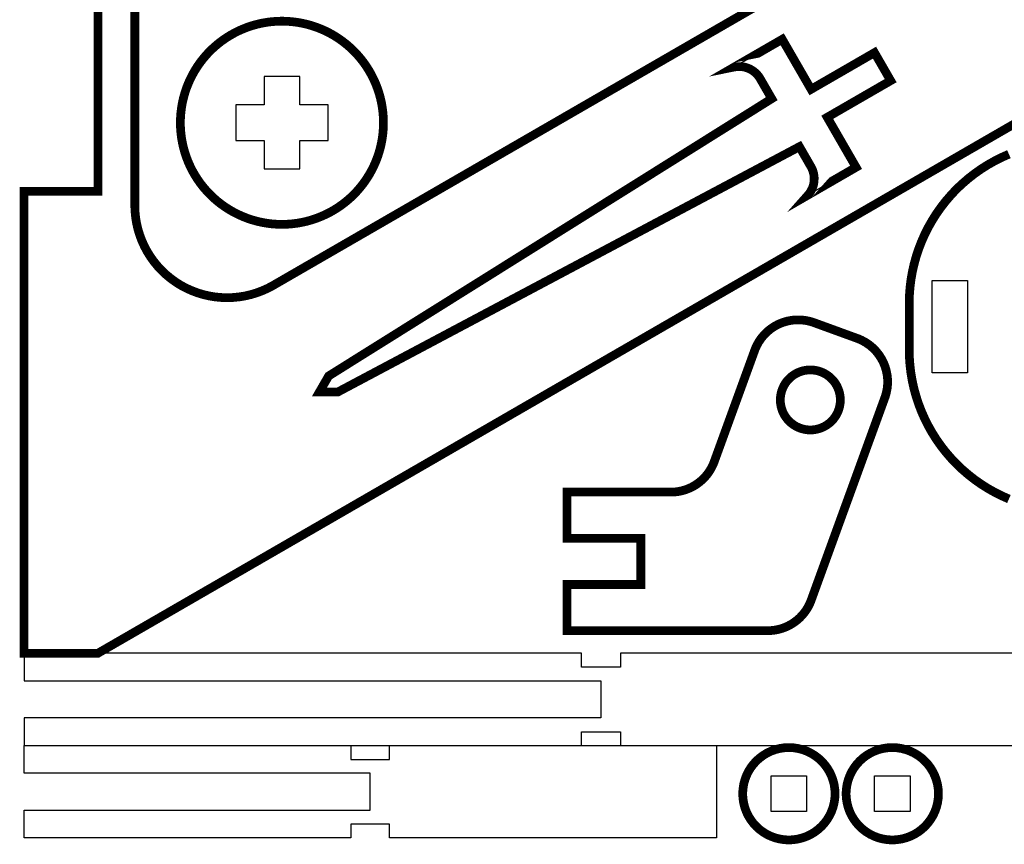
# Model space of a CAD drawing. Extents: x 0 to 296, y 0 to 320.
# Drawn here: x 0 to 107, y 5 to 94 of the extents above; entities that cross this region are included whole.
import ezdxf

# ---------------------------------------------------------------- set-up
doc = ezdxf.new("R2010")
doc.units = 0
doc.layers.get('0').update_dxf_attribs({"linetype": 'CONTINUOUS'})

msp = doc.modelspace()

# ---------------------------------------------------------------- linework, layer by layer
at = {"color": 0, "const_width": 0.94488}
for points in [[(149.357, 106.911), (8.47244, 25.5711), (0.47244, 25.5711), (0.47244, 75.5711), (8.47244, 75.5711), (8.47244, 155.571), (0.47244, 155.571), (0.47244, 205.571)], [(12.4724, 157.074), (12.4724, 74.0685), (12.4724, 73.9019), (12.4946, 73.4021), (12.5603, 72.7439), (12.6687, 72.0957), (12.8186, 71.4593), (13.0089, 70.8365), (13.2387, 70.2293), (13.5067, 69.6394), (13.8122, 69.0685), (14.1538, 68.5186), (14.5307, 67.9914), (14.9417, 67.4889), (15.3858, 67.0126), (15.8621, 66.5647), (16.3693, 66.1468), (16.9064, 65.7607), (17.3282, 65.4915), (17.4725, 65.4082), (17.6167, 65.325), (18.0606, 65.0943), (18.6635, 64.8222), (19.279, 64.5918), (19.9051, 64.4035), (20.5396, 64.2569), (21.1803, 64.1522), (21.8253, 64.0894), (22.4725, 64.0685), (23.1196, 64.0894), (23.7644, 64.1522), (24.4053, 64.2569), (25.0397, 64.4035), (25.6657, 64.5918), (26.2813, 64.8222), (26.8842, 65.0943), (27.3282, 65.325), (27.4725, 65.4082), (99.3571, 106.911)], [(107.169, 42.2718), (106.389, 42.6176), (105.626, 43.0013), (104.881, 43.4222), (104.157, 43.8799), (103.455, 44.3736), (102.776, 44.9028), (102.121, 45.4669), (101.645, 45.9119), (101.492, 46.0653), (101.339, 46.2188), (100.894, 46.6942), (100.329, 47.3489), (99.8003, 48.0282), (99.3065, 48.7307), (98.8489, 49.4547), (98.4279, 50.1992), (98.0443, 50.9622), (97.6985, 51.7428), (97.3911, 52.5392), (97.1228, 53.35), (96.8942, 54.174), (96.7057, 55.0097), (96.5581, 55.8554), (96.4519, 56.71), (96.3879, 57.5719), (96.3664, 58.2228), (96.3664, 58.4397), (96.3664, 63.4397), (96.3664, 63.6567), (96.3879, 64.3075), (96.4519, 65.1693), (96.5581, 66.0239), (96.7057, 66.8697), (96.8942, 67.7053), (97.1228, 68.5293), (97.3911, 69.3403), (97.6985, 70.1367), (98.0443, 70.9172), (98.4279, 71.6803), (98.8489, 72.4246), (99.3065, 73.1486), (99.8003, 73.8511), (100.329, 74.5304), (100.894, 75.1853), (101.339, 75.6607), (101.492, 75.814), (101.645, 75.9675), (102.121, 76.4125), (102.776, 76.9765), (103.455, 77.5057), (104.157, 77.9994), (104.881, 78.4571), (105.626, 78.8781), (106.389, 79.2618), (107.169, 79.6076)]]:
    msp.add_lwpolyline(points, dxfattribs=at)
at = {"color": 0}
for points in [[(149.357, 106.911), (8.47244, 25.5711), (0.47244, 25.5711), (0.47244, 75.5711), (8.47244, 75.5711), (8.47244, 155.571), (0.47244, 155.571), (0.47244, 205.571)], [(12.4724, 157.074), (12.4724, 74.0685), (12.4724, 73.9019), (12.4946, 73.4021), (12.5603, 72.7439), (12.6687, 72.0957), (12.8186, 71.4593), (13.0089, 70.8365), (13.2387, 70.2293), (13.5067, 69.6394), (13.8122, 69.0685), (14.1538, 68.5186), (14.5307, 67.9914), (14.9417, 67.4889), (15.3858, 67.0126), (15.8621, 66.5647), (16.3693, 66.1468), (16.9064, 65.7607), (17.3282, 65.4915), (17.4725, 65.4082), (17.6167, 65.325), (18.0606, 65.0943), (18.6635, 64.8222), (19.279, 64.5918), (19.9051, 64.4035), (20.5396, 64.2569), (21.1803, 64.1522), (21.8253, 64.0894), (22.4725, 64.0685), (23.1196, 64.0894), (23.7644, 64.1522), (24.4053, 64.2569), (25.0397, 64.4035), (25.6657, 64.5918), (26.2813, 64.8222), (26.8842, 65.0943), (27.3282, 65.325), (27.4725, 65.4082), (99.3571, 106.911)], [(107.169, 42.2718), (106.389, 42.6176), (105.626, 43.0013), (104.881, 43.4222), (104.157, 43.8799), (103.455, 44.3736), (102.776, 44.9028), (102.121, 45.4669), (101.645, 45.9119), (101.492, 46.0653), (101.339, 46.2188), (100.894, 46.6942), (100.329, 47.3489), (99.8003, 48.0282), (99.3065, 48.7307), (98.8489, 49.4547), (98.4279, 50.1992), (98.0443, 50.9622), (97.6985, 51.7428), (97.3911, 52.5392), (97.1228, 53.35), (96.8942, 54.174), (96.7057, 55.0097), (96.5581, 55.8554), (96.4519, 56.71), (96.3879, 57.5719), (96.3664, 58.2228), (96.3664, 58.4397), (96.3664, 63.4397), (96.3664, 63.6567), (96.3879, 64.3075), (96.4519, 65.1693), (96.5581, 66.0239), (96.7057, 66.8697), (96.8942, 67.7053), (97.1228, 68.5293), (97.3911, 69.3403), (97.6985, 70.1367), (98.0443, 70.9172), (98.4279, 71.6803), (98.8489, 72.4246), (99.3065, 73.1486), (99.8003, 73.8511), (100.329, 74.5304), (100.894, 75.1853), (101.339, 75.6607), (101.492, 75.814), (101.645, 75.9675), (102.121, 76.4125), (102.776, 76.9765), (103.455, 77.5057), (104.157, 77.9994), (104.881, 78.4571), (105.626, 78.8781), (106.389, 79.2618), (107.169, 79.6076)]]:
    msp.add_lwpolyline(points, dxfattribs=at)
at = {"color": 0, "const_width": 0.94488}
for points in [[(28.4083, 72.0089), (28.2719, 72.0089), (27.8629, 72.0224), (27.3211, 72.0628), (26.784, 72.1294), (26.2524, 72.2222), (25.7271, 72.3406), (25.2092, 72.4844), (24.6994, 72.6531), (24.1989, 72.8463), (23.7082, 73.0636), (23.2286, 73.3047), (22.7607, 73.5694), (22.3056, 73.8571), (21.864, 74.1674), (21.4369, 74.5), (21.0254, 74.8546), (20.7267, 75.1343), (20.6303, 75.2307), (20.5338, 75.3271), (20.254, 75.626), (19.8994, 76.0375), (19.5668, 76.4646), (19.2565, 76.9061), (18.9689, 77.3612), (18.7042, 77.8292), (18.4631, 78.3088), (18.2457, 78.7993), (18.0525, 79.3), (17.8839, 79.8097), (17.7401, 80.3276), (17.6217, 80.8529), (17.5289, 81.3844), (17.4622, 81.9217), (17.4219, 82.4635), (17.4083, 82.8725), (17.4083, 83.0089), (17.4083, 83.1453), (17.4219, 83.5543), (17.4622, 84.0961), (17.5289, 84.6332), (17.6217, 85.165), (17.7401, 85.6901), (17.8839, 86.2081), (18.0525, 86.7178), (18.2457, 87.2185), (18.4631, 87.709), (18.7042, 88.1887), (18.9689, 88.6565), (19.2565, 89.1117), (19.5668, 89.5532), (19.8994, 89.9803), (20.254, 90.3918), (20.5338, 90.6907), (20.6303, 90.7871), (20.7267, 90.8835), (21.0254, 91.1632), (21.4369, 91.5178), (21.864, 91.8504), (22.3056, 92.1607), (22.7607, 92.4485), (23.2286, 92.7131), (23.7082, 92.9542), (24.1989, 93.1715), (24.6994, 93.3647), (25.2092, 93.5335), (25.7271, 93.6771), (26.2524, 93.7956), (26.784, 93.8883), (27.3211, 93.955), (27.8629, 93.9953), (28.2719, 94.0089), (28.4083, 94.0089), (28.5447, 94.0089), (28.9539, 93.9953), (29.4956, 93.955), (30.0328, 93.8883), (30.5644, 93.7956), (31.0896, 93.6771), (31.6075, 93.5335), (32.1174, 93.3647), (32.6179, 93.1715), (33.1085, 92.9542), (33.5882, 92.7131), (34.0561, 92.4485), (34.5111, 92.1607), (34.9526, 91.8504), (35.3797, 91.5178), (35.7912, 91.1632), (36.0901, 90.8835), (36.1865, 90.7871), (36.2831, 90.6907), (36.5626, 90.3918), (36.9172, 89.9803), (37.2499, 89.5532), (37.5603, 89.1117), (37.8479, 88.6565), (38.1125, 88.1887), (38.3536, 87.709), (38.571, 87.2185), (38.7642, 86.7178), (38.9329, 86.2081), (39.0767, 85.6901), (39.195, 85.165), (39.2878, 84.6332), (39.3544, 84.0961), (39.3949, 83.5543), (39.4083, 83.1453), (39.4083, 83.0089), (39.4083, 82.8725), (39.3949, 82.4635), (39.3544, 81.9217), (39.2878, 81.3844), (39.195, 80.8529), (39.0767, 80.3276), (38.9329, 79.8097), (38.7642, 79.3), (38.571, 78.7993), (38.3536, 78.3088), (38.1125, 77.8292), (37.8479, 77.3612), (37.5603, 76.9061), (37.2499, 76.4646), (36.9172, 76.0375), (36.5626, 75.626), (36.2831, 75.3271), (36.1865, 75.2307), (36.0901, 75.1343), (35.7912, 74.8546), (35.3797, 74.5), (34.9526, 74.1674), (34.5111, 73.8571), (34.0561, 73.5694), (33.5882, 73.3047), (33.1085, 73.0636), (32.6179, 72.8463), (32.1174, 72.6531), (31.6075, 72.4844), (31.0896, 72.3406), (30.5644, 72.2222), (30.0328, 72.1294), (29.4956, 72.0628), (28.9539, 72.0224), (28.5447, 72.0089), (28.4083, 72.0089)], [(92.6071, 90.6007), (85.7347, 86.6329), (82.6097, 92.0457), (77.4136, 89.0457), (77.4653, 89.0561), (77.6219, 89.0794), (77.83, 89.0965), (78.0367, 89.0971), (78.2414, 89.0815), (78.4432, 89.0503), (78.6411, 89.0036), (78.8343, 88.9422), (79.0221, 88.8661), (79.2033, 88.776), (79.3775, 88.6719), (79.5435, 88.5546), (79.7007, 88.4243), (79.8479, 88.2813), (79.9846, 88.1261), (80.1096, 87.959), (80.1961, 87.8263), (80.2225, 87.7806), (81.4725, 85.6156), (33.4725, 55.5933), (32.4725, 53.8613), (34.4725, 53.8613), (84.4725, 80.4194), (85.7225, 78.2543), (85.7747, 78.1638), (85.9028, 77.8756), (86.0189, 77.4806), (86.0719, 77.0769), (86.0622, 76.6719), (85.991, 76.2733), (85.8585, 75.8882), (85.6658, 75.5244), (85.4829, 75.2675), (85.4136, 75.1893), (90.6097, 78.1893), (87.4847, 83.6019), (94.3571, 87.5696), (92.6071, 90.6007)], [(59.2914, 43.0164), (70.5388, 43.0164), (70.6365, 43.0164), (70.93, 43.0317), (71.3147, 43.0768), (71.6913, 43.1508), (72.0586, 43.2528), (72.4151, 43.3817), (72.7596, 43.5365), (73.0906, 43.7165), (73.4067, 43.9207), (73.7065, 44.1479), (73.9889, 44.3974), (74.2524, 44.6681), (74.4954, 44.959), (74.7168, 45.2693), (74.9151, 45.5979), (75.089, 45.9439), (75.2037, 46.2144), (75.2372, 46.3063), (79.6329, 58.3831), (79.6751, 58.4992), (79.8249, 58.8392), (80.0592, 59.2708), (80.3333, 59.6757), (80.6449, 60.051), (80.9915, 60.3942), (81.371, 60.7025), (81.7807, 60.9735), (82.1062, 61.1524), (82.2182, 61.2046), (82.3301, 61.2568), (82.6764, 61.3912), (83.1474, 61.5308), (83.6275, 61.6233), (84.1132, 61.6682), (84.601, 61.6657), (85.0874, 61.6156), (85.5686, 61.5175), (85.9254, 61.4138), (86.0414, 61.3715), (90.7399, 59.6614), (90.86, 59.6176), (91.2114, 59.4624), (91.6521, 59.2213), (92.0601, 58.9417), (92.4343, 58.6265), (92.7731, 58.2792), (93.0747, 57.9028), (93.3381, 57.5007), (93.5613, 57.076), (93.7431, 56.6319), (93.8819, 56.1718), (93.9763, 55.6988), (94.0246, 55.216), (94.0256, 54.7268), (93.9774, 54.2344), (93.8788, 53.7421), (93.7719, 53.3729), (93.7282, 53.2528), (85.7404, 31.3063), (85.7069, 31.2144), (85.5922, 30.9439), (85.4183, 30.5979), (85.22, 30.2693), (84.9985, 29.959), (84.7554, 29.6681), (84.4921, 29.3974), (84.2097, 29.1479), (83.9097, 28.9207), (83.5938, 28.7165), (83.2626, 28.5365), (82.9183, 28.3817), (82.5618, 28.2528), (82.1944, 28.1508), (81.8178, 28.0768), (81.4332, 28.0317), (81.1397, 28.0164), (81.0419, 28.0164), (59.2914, 28.0164), (59.2914, 33.0164), (67.2914, 33.0164), (67.2914, 38.0164), (59.2914, 38.0164), (59.2914, 43.0164)], [(85.6546, 49.7489), (85.5714, 49.7489), (85.3222, 49.7657), (84.9994, 49.815), (84.6881, 49.895), (84.3894, 50.0043), (84.1054, 50.1411), (83.8374, 50.3039), (83.5872, 50.4911), (83.3564, 50.7008), (83.1467, 50.9315), (82.9596, 51.1818), (82.7968, 51.4497), (82.6599, 51.7339), (82.5506, 52.0325), (82.4706, 52.3439), (82.4213, 52.6667), (82.4046, 52.9158), (82.4046, 52.9989), (82.4046, 53.0819), (82.4213, 53.3311), (82.4706, 53.6539), (82.5506, 53.9653), (82.6599, 54.2639), (82.7968, 54.5481), (82.9596, 54.816), (83.1467, 55.0663), (83.3564, 55.2969), (83.5872, 55.5067), (83.8374, 55.6939), (84.1054, 55.8567), (84.3894, 55.9935), (84.6881, 56.1028), (84.9994, 56.1828), (85.3222, 56.2321), (85.5714, 56.2489), (85.6546, 56.2489), (85.7376, 56.2489), (85.9868, 56.2321), (86.3094, 56.1828), (86.621, 56.1028), (86.9196, 55.9935), (87.2036, 55.8567), (87.4715, 55.6939), (87.7218, 55.5067), (87.9526, 55.2969), (88.1624, 55.0663), (88.3494, 54.816), (88.5122, 54.5481), (88.649, 54.2639), (88.7583, 53.9653), (88.8385, 53.6539), (88.8876, 53.3311), (88.9046, 53.0819), (88.9046, 52.9989), (88.9046, 52.9158), (88.8876, 52.6667), (88.8385, 52.3439), (88.7583, 52.0325), (88.649, 51.7339), (88.5122, 51.4497), (88.3494, 51.1818), (88.1624, 50.9315), (87.9526, 50.7008), (87.7218, 50.4911), (87.4715, 50.3039), (87.2036, 50.1411), (86.9196, 50.0043), (86.621, 49.895), (86.3094, 49.815), (85.9868, 49.7657), (85.7376, 49.7489), (85.6546, 49.7489)], [(83.3299, 5.35915), (83.2021, 5.35915), (82.8186, 5.38499), (82.3222, 5.46078), (81.8431, 5.58399), (81.3836, 5.75211), (80.9465, 5.96268), (80.5343, 6.21311), (80.1493, 6.50092), (79.7943, 6.82362), (79.4715, 7.17871), (79.1838, 7.56364), (78.9333, 7.97586), (78.7228, 8.41292), (78.5546, 8.87235), (78.4314, 9.35151), (78.3557, 9.84799), (78.3299, 10.2314), (78.3299, 10.3592), (78.3299, 10.487), (78.3557, 10.8704), (78.4314, 11.3669), (78.5546, 11.846), (78.7228, 12.3054), (78.9333, 12.7425), (79.1838, 13.1547), (79.4715, 13.5397), (79.7943, 13.8947), (80.1493, 14.2174), (80.5343, 14.5053), (80.9465, 14.7557), (81.3836, 14.9662), (81.8431, 15.1344), (82.3222, 15.2576), (82.8186, 15.3333), (83.2021, 15.3592), (83.3299, 15.3592), (83.4576, 15.3592), (83.841, 15.3333), (84.3375, 15.2576), (84.8167, 15.1344), (85.2761, 14.9662), (85.7131, 14.7557), (86.1254, 14.5053), (86.5103, 14.2174), (86.8653, 13.8947), (87.1881, 13.5397), (87.476, 13.1547), (87.7264, 12.7425), (87.9369, 12.3054), (88.105, 11.846), (88.2282, 11.3669), (88.304, 10.8704), (88.3299, 10.487), (88.3299, 10.3592), (88.3299, 10.2314), (88.304, 9.84799), (88.2282, 9.35151), (88.105, 8.87235), (87.9369, 8.41292), (87.7264, 7.97586), (87.476, 7.56364), (87.1881, 7.17871), (86.8653, 6.82362), (86.5103, 6.50092), (86.1254, 6.21311), (85.7131, 5.96268), (85.2761, 5.75211), (84.8167, 5.58399), (84.3375, 5.46078), (83.841, 5.38499), (83.4576, 5.35915), (83.3299, 5.35915)], [(94.5322, 5.35915), (94.4044, 5.35915), (94.0211, 5.38499), (93.5246, 5.46078), (93.0454, 5.58399), (92.5861, 5.75211), (92.149, 5.96268), (91.7367, 6.21311), (91.3518, 6.50092), (90.9968, 6.82362), (90.674, 7.17871), (90.3861, 7.56364), (90.1357, 7.97586), (89.9251, 8.41292), (89.7571, 8.87235), (89.6339, 9.35151), (89.5581, 9.84799), (89.5322, 10.2314), (89.5322, 10.3592), (89.5322, 10.487), (89.5581, 10.8704), (89.6339, 11.3669), (89.7571, 11.846), (89.9251, 12.3054), (90.1357, 12.7425), (90.3861, 13.1547), (90.674, 13.5397), (90.9968, 13.8947), (91.3518, 14.2174), (91.7367, 14.5053), (92.149, 14.7557), (92.5861, 14.9662), (93.0454, 15.1344), (93.5246, 15.2576), (94.0211, 15.3333), (94.4044, 15.3592), (94.5322, 15.3592), (94.66, 15.3592), (95.0435, 15.3333), (95.54, 15.2576), (96.0192, 15.1344), (96.4785, 14.9662), (96.9156, 14.7557), (97.3278, 14.5053), (97.7128, 14.2174), (98.0678, 13.8947), (98.3906, 13.5397), (98.6783, 13.1547), (98.9288, 12.7425), (99.1393, 12.3054), (99.3075, 11.846), (99.4307, 11.3669), (99.5064, 10.8704), (99.5322, 10.487), (99.5322, 10.3592), (99.5322, 10.2314), (99.5064, 9.84799), (99.4307, 9.35151), (99.3075, 8.87235), (99.1393, 8.41292), (98.9288, 7.97586), (98.6783, 7.56364), (98.3906, 7.17871), (98.0678, 6.82362), (97.7128, 6.50092), (97.3278, 6.21311), (96.9156, 5.96268), (96.4785, 5.75211), (96.0192, 5.58399), (95.54, 5.46078), (95.0435, 5.38499), (94.66, 5.35915), (94.5322, 5.35915)]]:
    msp.add_lwpolyline(points, close=True, dxfattribs=at)
at = {"color": 0}
for points in [[(28.4083, 72.0089), (28.2719, 72.0089), (27.8629, 72.0224), (27.3211, 72.0628), (26.784, 72.1294), (26.2524, 72.2222), (25.7271, 72.3406), (25.2092, 72.4844), (24.6994, 72.6531), (24.1989, 72.8463), (23.7082, 73.0636), (23.2286, 73.3047), (22.7607, 73.5694), (22.3056, 73.8571), (21.864, 74.1674), (21.4369, 74.5), (21.0254, 74.8546), (20.7267, 75.1343), (20.6303, 75.2307), (20.5338, 75.3271), (20.254, 75.626), (19.8994, 76.0375), (19.5668, 76.4646), (19.2565, 76.9061), (18.9689, 77.3612), (18.7042, 77.8292), (18.4631, 78.3088), (18.2457, 78.7993), (18.0525, 79.3), (17.8839, 79.8097), (17.7401, 80.3276), (17.6217, 80.8529), (17.5289, 81.3844), (17.4622, 81.9217), (17.4219, 82.4635), (17.4083, 82.8725), (17.4083, 83.0089), (17.4083, 83.1453), (17.4219, 83.5543), (17.4622, 84.0961), (17.5289, 84.6332), (17.6217, 85.165), (17.7401, 85.6901), (17.8839, 86.2081), (18.0525, 86.7178), (18.2457, 87.2185), (18.4631, 87.709), (18.7042, 88.1887), (18.9689, 88.6565), (19.2565, 89.1117), (19.5668, 89.5532), (19.8994, 89.9803), (20.254, 90.3918), (20.5338, 90.6907), (20.6303, 90.7871), (20.7267, 90.8835), (21.0254, 91.1632), (21.4369, 91.5178), (21.864, 91.8504), (22.3056, 92.1607), (22.7607, 92.4485), (23.2286, 92.7131), (23.7082, 92.9542), (24.1989, 93.1715), (24.6994, 93.3647), (25.2092, 93.5335), (25.7271, 93.6771), (26.2524, 93.7956), (26.784, 93.8883), (27.3211, 93.955), (27.8629, 93.9953), (28.2719, 94.0089), (28.4083, 94.0089), (28.5447, 94.0089), (28.9539, 93.9953), (29.4956, 93.955), (30.0328, 93.8883), (30.5644, 93.7956), (31.0896, 93.6771), (31.6075, 93.5335), (32.1174, 93.3647), (32.6179, 93.1715), (33.1085, 92.9542), (33.5882, 92.7131), (34.0561, 92.4485), (34.5111, 92.1607), (34.9526, 91.8504), (35.3797, 91.5178), (35.7912, 91.1632), (36.0901, 90.8835), (36.1865, 90.7871), (36.2831, 90.6907), (36.5626, 90.3918), (36.9172, 89.9803), (37.2499, 89.5532), (37.5603, 89.1117), (37.8479, 88.6565), (38.1125, 88.1887), (38.3536, 87.709), (38.571, 87.2185), (38.7642, 86.7178), (38.9329, 86.2081), (39.0767, 85.6901), (39.195, 85.165), (39.2878, 84.6332), (39.3544, 84.0961), (39.3949, 83.5543), (39.4083, 83.1453), (39.4083, 83.0089), (39.4083, 82.8725), (39.3949, 82.4635), (39.3544, 81.9217), (39.2878, 81.3844), (39.195, 80.8529), (39.0767, 80.3276), (38.9329, 79.8097), (38.7642, 79.3), (38.571, 78.7993), (38.3536, 78.3088), (38.1125, 77.8292), (37.8479, 77.3612), (37.5603, 76.9061), (37.2499, 76.4646), (36.9172, 76.0375), (36.5626, 75.626), (36.2831, 75.3271), (36.1865, 75.2307), (36.0901, 75.1343), (35.7912, 74.8546), (35.3797, 74.5), (34.9526, 74.1674), (34.5111, 73.8571), (34.0561, 73.5694), (33.5882, 73.3047), (33.1085, 73.0636), (32.6179, 72.8463), (32.1174, 72.6531), (31.6075, 72.4844), (31.0896, 72.3406), (30.5644, 72.2222), (30.0328, 72.1294), (29.4956, 72.0628), (28.9539, 72.0224), (28.5447, 72.0089), (28.4083, 72.0089)], [(92.6071, 90.6007), (85.7347, 86.6329), (82.6097, 92.0457), (77.4136, 89.0457), (77.4653, 89.0561), (77.6219, 89.0794), (77.83, 89.0965), (78.0367, 89.0971), (78.2414, 89.0815), (78.4432, 89.0503), (78.6411, 89.0036), (78.8343, 88.9422), (79.0221, 88.8661), (79.2033, 88.776), (79.3775, 88.6719), (79.5435, 88.5546), (79.7007, 88.4243), (79.8479, 88.2813), (79.9846, 88.1261), (80.1096, 87.959), (80.1961, 87.8263), (80.2225, 87.7806), (81.4725, 85.6156), (33.4725, 55.5933), (32.4725, 53.8613), (34.4725, 53.8613), (84.4725, 80.4194), (85.7225, 78.2543), (85.7747, 78.1638), (85.9028, 77.8756), (86.0189, 77.4806), (86.0719, 77.0769), (86.0622, 76.6719), (85.991, 76.2733), (85.8585, 75.8882), (85.6658, 75.5244), (85.4829, 75.2675), (85.4136, 75.1893), (90.6097, 78.1893), (87.4847, 83.6019), (94.3571, 87.5696), (92.6071, 90.6007)], [(26.4833, 88.0089), (26.4833, 84.9339), (23.4083, 84.9339), (23.4083, 81.0839), (26.4833, 81.0839), (26.4833, 78.0089), (30.3333, 78.0089), (30.3333, 81.0839), (33.4083, 81.0839), (33.4083, 84.9339), (30.3333, 84.9339), (30.3333, 88.0089), (26.4833, 88.0089)], [(98.8664, 65.9397), (102.666, 65.9397), (102.666, 55.9397), (98.8664, 55.9397), (98.8664, 65.9397)], [(59.2914, 43.0164), (70.5388, 43.0164), (70.6365, 43.0164), (70.93, 43.0317), (71.3147, 43.0768), (71.6913, 43.1508), (72.0586, 43.2528), (72.4151, 43.3817), (72.7596, 43.5365), (73.0906, 43.7165), (73.4067, 43.9207), (73.7065, 44.1479), (73.9889, 44.3974), (74.2524, 44.6681), (74.4954, 44.959), (74.7168, 45.2693), (74.9151, 45.5979), (75.089, 45.9439), (75.2037, 46.2144), (75.2372, 46.3063), (79.6329, 58.3831), (79.6751, 58.4992), (79.8249, 58.8392), (80.0592, 59.2708), (80.3333, 59.6757), (80.6449, 60.051), (80.9915, 60.3942), (81.371, 60.7025), (81.7807, 60.9735), (82.1062, 61.1524), (82.2182, 61.2046), (82.3301, 61.2568), (82.6764, 61.3912), (83.1474, 61.5308), (83.6275, 61.6233), (84.1132, 61.6682), (84.601, 61.6657), (85.0874, 61.6156), (85.5686, 61.5175), (85.9254, 61.4138), (86.0414, 61.3715), (90.7399, 59.6614), (90.86, 59.6176), (91.2114, 59.4624), (91.6521, 59.2213), (92.0601, 58.9417), (92.4343, 58.6265), (92.7731, 58.2792), (93.0747, 57.9028), (93.3381, 57.5007), (93.5613, 57.076), (93.7431, 56.6319), (93.8819, 56.1718), (93.9763, 55.6988), (94.0246, 55.216), (94.0256, 54.7268), (93.9774, 54.2344), (93.8788, 53.7421), (93.7719, 53.3729), (93.7282, 53.2528), (85.7404, 31.3063), (85.7069, 31.2144), (85.5922, 30.9439), (85.4183, 30.5979), (85.22, 30.2693), (84.9985, 29.959), (84.7554, 29.6681), (84.4921, 29.3974), (84.2097, 29.1479), (83.9097, 28.9207), (83.5938, 28.7165), (83.2626, 28.5365), (82.9183, 28.3817), (82.5618, 28.2528), (82.1944, 28.1508), (81.8178, 28.0768), (81.4332, 28.0317), (81.1397, 28.0164), (81.0419, 28.0164), (59.2914, 28.0164), (59.2914, 33.0164), (67.2914, 33.0164), (67.2914, 38.0164), (59.2914, 38.0164), (59.2914, 43.0164)], [(85.6546, 49.7489), (85.5714, 49.7489), (85.3222, 49.7657), (84.9994, 49.815), (84.6881, 49.895), (84.3894, 50.0043), (84.1054, 50.1411), (83.8374, 50.3039), (83.5872, 50.4911), (83.3564, 50.7008), (83.1467, 50.9315), (82.9596, 51.1818), (82.7968, 51.4497), (82.6599, 51.7339), (82.5506, 52.0325), (82.4706, 52.3439), (82.4213, 52.6667), (82.4046, 52.9158), (82.4046, 52.9989), (82.4046, 53.0819), (82.4213, 53.3311), (82.4706, 53.6539), (82.5506, 53.9653), (82.6599, 54.2639), (82.7968, 54.5481), (82.9596, 54.816), (83.1467, 55.0663), (83.3564, 55.2969), (83.5872, 55.5067), (83.8374, 55.6939), (84.1054, 55.8567), (84.3894, 55.9935), (84.6881, 56.1028), (84.9994, 56.1828), (85.3222, 56.2321), (85.5714, 56.2489), (85.6546, 56.2489), (85.7376, 56.2489), (85.9868, 56.2321), (86.3094, 56.1828), (86.621, 56.1028), (86.9196, 55.9935), (87.2036, 55.8567), (87.4715, 55.6939), (87.7218, 55.5067), (87.9526, 55.2969), (88.1624, 55.0663), (88.3494, 54.816), (88.5122, 54.5481), (88.649, 54.2639), (88.7583, 53.9653), (88.8385, 53.6539), (88.8876, 53.3311), (88.9046, 53.0819), (88.9046, 52.9989), (88.9046, 52.9158), (88.8876, 52.6667), (88.8385, 52.3439), (88.7583, 52.0325), (88.649, 51.7339), (88.5122, 51.4497), (88.3494, 51.1818), (88.1624, 50.9315), (87.9526, 50.7008), (87.7218, 50.4911), (87.4715, 50.3039), (87.2036, 50.1411), (86.9196, 50.0043), (86.621, 49.895), (86.3094, 49.815), (85.9868, 49.7657), (85.7376, 49.7489), (85.6546, 49.7489)], [(125.472, 25.5711), (65.0724, 25.5711), (65.0724, 24.0711), (60.8725, 24.0711), (60.8725, 25.5711), (0.47244, 25.5711), (0.47244, 22.5711), (62.9725, 22.5711), (62.9725, 18.5711), (0.47244, 18.5711), (0.47244, 15.5711), (60.8725, 15.5711), (60.8725, 17.0711), (65.0724, 17.0711), (65.0724, 15.5711), (125.472, 15.5711), (125.472, 25.5711)], [(0.47244, 8.57107), (37.9725, 8.57107), (37.9725, 12.5711), (0.47244, 12.5711), (0.47244, 15.5711), (35.8725, 15.5711), (35.8725, 14.0711), (40.0724, 14.0711), (40.0724, 15.5711), (75.4725, 15.5711), (75.4725, 5.57107), (40.0724, 5.57107), (40.0724, 7.07107), (35.8725, 7.07107), (35.8725, 5.57107), (0.47244, 5.57107), (0.47244, 8.57107)], [(83.3299, 5.35915), (83.2021, 5.35915), (82.8186, 5.38499), (82.3222, 5.46078), (81.8431, 5.58399), (81.3836, 5.75211), (80.9465, 5.96268), (80.5343, 6.21311), (80.1493, 6.50092), (79.7943, 6.82362), (79.4715, 7.17871), (79.1838, 7.56364), (78.9333, 7.97586), (78.7228, 8.41292), (78.5546, 8.87235), (78.4314, 9.35151), (78.3557, 9.84799), (78.3299, 10.2314), (78.3299, 10.3592), (78.3299, 10.487), (78.3557, 10.8704), (78.4314, 11.3669), (78.5546, 11.846), (78.7228, 12.3054), (78.9333, 12.7425), (79.1838, 13.1547), (79.4715, 13.5397), (79.7943, 13.8947), (80.1493, 14.2174), (80.5343, 14.5053), (80.9465, 14.7557), (81.3836, 14.9662), (81.8431, 15.1344), (82.3222, 15.2576), (82.8186, 15.3333), (83.2021, 15.3592), (83.3299, 15.3592), (83.4576, 15.3592), (83.841, 15.3333), (84.3375, 15.2576), (84.8167, 15.1344), (85.2761, 14.9662), (85.7131, 14.7557), (86.1254, 14.5053), (86.5103, 14.2174), (86.8653, 13.8947), (87.1881, 13.5397), (87.476, 13.1547), (87.7264, 12.7425), (87.9369, 12.3054), (88.105, 11.846), (88.2282, 11.3669), (88.304, 10.8704), (88.3299, 10.487), (88.3299, 10.3592), (88.3299, 10.2314), (88.304, 9.84799), (88.2282, 9.35151), (88.105, 8.87235), (87.9369, 8.41292), (87.7264, 7.97586), (87.476, 7.56364), (87.1881, 7.17871), (86.8653, 6.82362), (86.5103, 6.50092), (86.1254, 6.21311), (85.7131, 5.96268), (85.2761, 5.75211), (84.8167, 5.58399), (84.3375, 5.46078), (83.841, 5.38499), (83.4576, 5.35915), (83.3299, 5.35915)], [(94.5322, 5.35915), (94.4044, 5.35915), (94.0211, 5.38499), (93.5246, 5.46078), (93.0454, 5.58399), (92.5861, 5.75211), (92.149, 5.96268), (91.7367, 6.21311), (91.3518, 6.50092), (90.9968, 6.82362), (90.674, 7.17871), (90.3861, 7.56364), (90.1357, 7.97586), (89.9251, 8.41292), (89.7571, 8.87235), (89.6339, 9.35151), (89.5581, 9.84799), (89.5322, 10.2314), (89.5322, 10.3592), (89.5322, 10.487), (89.5581, 10.8704), (89.6339, 11.3669), (89.7571, 11.846), (89.9251, 12.3054), (90.1357, 12.7425), (90.3861, 13.1547), (90.674, 13.5397), (90.9968, 13.8947), (91.3518, 14.2174), (91.7367, 14.5053), (92.149, 14.7557), (92.5861, 14.9662), (93.0454, 15.1344), (93.5246, 15.2576), (94.0211, 15.3333), (94.4044, 15.3592), (94.5322, 15.3592), (94.66, 15.3592), (95.0435, 15.3333), (95.54, 15.2576), (96.0192, 15.1344), (96.4785, 14.9662), (96.9156, 14.7557), (97.3278, 14.5053), (97.7128, 14.2174), (98.0678, 13.8947), (98.3906, 13.5397), (98.6783, 13.1547), (98.9288, 12.7425), (99.1393, 12.3054), (99.3075, 11.846), (99.4307, 11.3669), (99.5064, 10.8704), (99.5322, 10.487), (99.5322, 10.3592), (99.5322, 10.2314), (99.5064, 9.84799), (99.4307, 9.35151), (99.3075, 8.87235), (99.1393, 8.41292), (98.9288, 7.97586), (98.6783, 7.56364), (98.3906, 7.17871), (98.0678, 6.82362), (97.7128, 6.50092), (97.3278, 6.21311), (96.9156, 5.96268), (96.4785, 5.75211), (96.0192, 5.58399), (95.54, 5.46078), (95.0435, 5.38499), (94.66, 5.35915), (94.5322, 5.35915)], [(81.4049, 12.2841), (85.2549, 12.2841), (85.2549, 8.43414), (81.4049, 8.43414), (81.4049, 12.2841)], [(92.6072, 12.2841), (96.4574, 12.2841), (96.4574, 8.43414), (92.6072, 8.43414), (92.6072, 12.2841)]]:
    msp.add_lwpolyline(points, close=True, dxfattribs=at)

doc.saveas('drawing.dxf')
